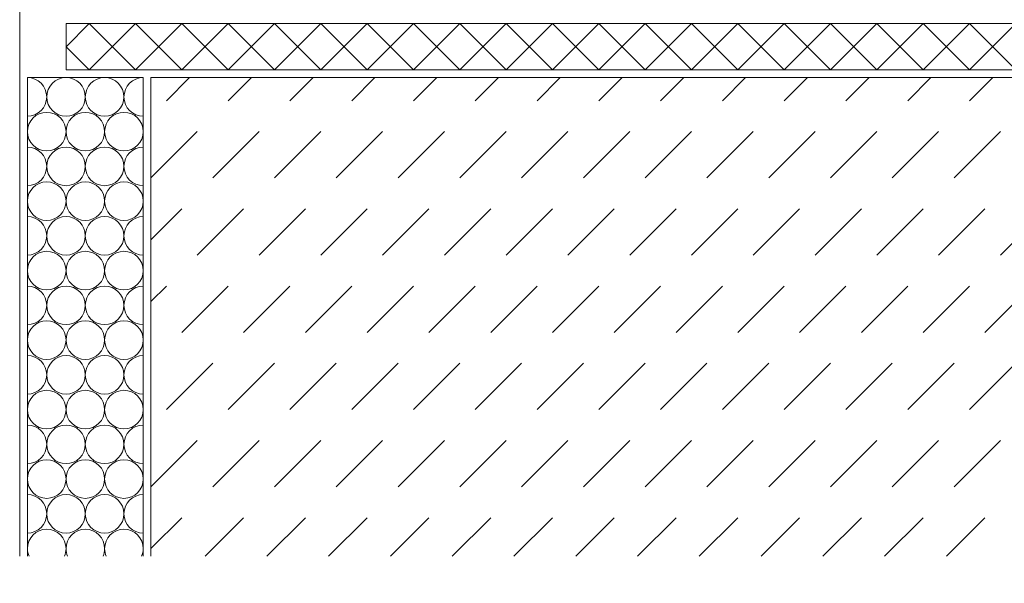
# Model space of a CAD drawing. Units: millimetres. Extents: x 0 to 208, y -210 to 0.
# Drawn here: x 42 to 105, y -210 to -173 of the extents above; entities that cross this region are included whole.
import ezdxf

# ---------------------------------------------------------------- set-up
doc = ezdxf.new("R2010")
doc.units = ezdxf.units.MM
doc.header["$MEASUREMENT"] = 0
for name, color, linetype in [('BB_BODENBELAG', 7, 'Continuous'), ('P_PUTZ', 7, 'Continuous'), ('SF_STYRO_FUGENDICHTMASSE', 7, 'Continuous'), ('T_TROCKENESTRICH', 7, 'Continuous')]:
    doc.layers.add(name, color=color, linetype=linetype)

# ---------------------------------------------------------------- blocks, each defined once
blk = doc.blocks.new('block 2')
at = {"layer": 'SF_STYRO_FUGENDICHTMASSE', "color": 250, "lineweight": 20}
blk.add_lwpolyline([(43.25, -180.5)], dxfattribs=at)
blk.add_open_spline([(42, -180.5), (42, -179.81), (42.56, -179.25), (43.25, -179.25), (43.94, -179.25), (44.5, -179.81), (44.5, -180.5), (44.5, -181.19), (43.94, -181.75), (43.25, -181.75), (42.56, -181.75), (42, -181.19), (42, -180.5)], degree=3, knots=[0, 0, 0, 0, 1, 1, 1, 2, 2, 2, 3, 3, 3, 4, 4, 4, 4], dxfattribs=at)
blk = doc.blocks.new('block 3')
at = {"layer": 'SF_STYRO_FUGENDICHTMASSE', "color": 250, "lineweight": 20}
blk.add_lwpolyline([(45.75, -180.5)], dxfattribs=at)
blk.add_open_spline([(44.5, -180.5), (44.5, -179.81), (45.06, -179.25), (45.75, -179.25), (46.44, -179.25), (47, -179.81), (47, -180.5), (47, -181.19), (46.44, -181.75), (45.75, -181.75), (45.06, -181.75), (44.5, -181.19), (44.5, -180.5)], degree=3, knots=[0, 0, 0, 0, 1, 1, 1, 2, 2, 2, 3, 3, 3, 4, 4, 4, 4], dxfattribs=at)
blk = doc.blocks.new('block 4')
at = {"layer": 'SF_STYRO_FUGENDICHTMASSE', "color": 250, "lineweight": 20}
blk.add_lwpolyline([(48.25, -180.5)], dxfattribs=at)
blk.add_open_spline([(47, -180.5), (47, -179.81), (47.56, -179.25), (48.25, -179.25), (48.94, -179.25), (49.5, -179.81), (49.5, -180.5), (49.5, -181.19), (48.94, -181.75), (48.25, -181.75), (47.56, -181.75), (47, -181.19), (47, -180.5)], degree=3, knots=[0, 0, 0, 0, 1, 1, 1, 2, 2, 2, 3, 3, 3, 4, 4, 4, 4], dxfattribs=at)
blk = doc.blocks.new('block 5')
at = {"layer": 'SF_STYRO_FUGENDICHTMASSE', "color": 250, "lineweight": 20}
blk.add_lwpolyline([(42, -178.25)], dxfattribs=at)
blk.add_open_spline([(42, -177), (42.69, -177), (43.25, -177.56), (43.25, -178.25), (43.25, -178.94), (42.69, -179.5), (42, -179.5)], degree=3, knots=[0, 0, 0, 0, 1, 1, 1, 2, 2, 2, 2], dxfattribs=at)
blk = doc.blocks.new('block 6')
at = {"layer": 'SF_STYRO_FUGENDICHTMASSE', "color": 250, "lineweight": 20}
blk.add_lwpolyline([(44.5, -178.25)], dxfattribs=at)
blk.add_open_spline([(43.25, -178.25), (43.25, -177.56), (43.81, -177), (44.5, -177), (45.19, -177), (45.75, -177.56), (45.75, -178.25), (45.75, -178.94), (45.19, -179.5), (44.5, -179.5), (43.81, -179.5), (43.25, -178.94), (43.25, -178.25)], degree=3, knots=[0, 0, 0, 0, 1, 1, 1, 2, 2, 2, 3, 3, 3, 4, 4, 4, 4], dxfattribs=at)
blk = doc.blocks.new('block 7')
at = {"layer": 'SF_STYRO_FUGENDICHTMASSE', "color": 250, "lineweight": 20}
blk.add_lwpolyline([(47, -178.25)], dxfattribs=at)
blk.add_open_spline([(45.75, -178.25), (45.75, -177.56), (46.31, -177), (47, -177), (47.69, -177), (48.25, -177.56), (48.25, -178.25), (48.25, -178.94), (47.69, -179.5), (47, -179.5), (46.31, -179.5), (45.75, -178.94), (45.75, -178.25)], degree=3, knots=[0, 0, 0, 0, 1, 1, 1, 2, 2, 2, 3, 3, 3, 4, 4, 4, 4], dxfattribs=at)
blk = doc.blocks.new('block 8')
at = {"layer": 'SF_STYRO_FUGENDICHTMASSE', "color": 250, "lineweight": 20}
blk.add_lwpolyline([(49.5, -178.25)], dxfattribs=at)
blk.add_open_spline([(49.5, -179.5), (48.81, -179.5), (48.25, -178.94), (48.25, -178.25), (48.25, -177.56), (48.81, -177), (49.5, -177)], degree=3, knots=[0, 0, 0, 0, 1, 1, 1, 2, 2, 2, 2], dxfattribs=at)
blk = doc.blocks.new('block 9')
at = {"layer": 'SF_STYRO_FUGENDICHTMASSE', "color": 250, "lineweight": 20}
blk.add_lwpolyline([(43.25, -185)], dxfattribs=at)
blk.add_open_spline([(42, -185), (42, -184.31), (42.56, -183.75), (43.25, -183.75), (43.94, -183.75), (44.5, -184.31), (44.5, -185), (44.5, -185.69), (43.94, -186.25), (43.25, -186.25), (42.56, -186.25), (42, -185.69), (42, -185)], degree=3, knots=[0, 0, 0, 0, 1, 1, 1, 2, 2, 2, 3, 3, 3, 4, 4, 4, 4], dxfattribs=at)
blk = doc.blocks.new('block 10')
at = {"layer": 'SF_STYRO_FUGENDICHTMASSE', "color": 250, "lineweight": 20}
blk.add_lwpolyline([(45.75, -185)], dxfattribs=at)
blk.add_open_spline([(44.5, -185), (44.5, -184.31), (45.06, -183.75), (45.75, -183.75), (46.44, -183.75), (47, -184.31), (47, -185), (47, -185.69), (46.44, -186.25), (45.75, -186.25), (45.06, -186.25), (44.5, -185.69), (44.5, -185)], degree=3, knots=[0, 0, 0, 0, 1, 1, 1, 2, 2, 2, 3, 3, 3, 4, 4, 4, 4], dxfattribs=at)
blk = doc.blocks.new('block 11')
at = {"layer": 'SF_STYRO_FUGENDICHTMASSE', "color": 250, "lineweight": 20}
blk.add_lwpolyline([(48.25, -185)], dxfattribs=at)
blk.add_open_spline([(47, -185), (47, -184.31), (47.56, -183.75), (48.25, -183.75), (48.94, -183.75), (49.5, -184.31), (49.5, -185), (49.5, -185.69), (48.94, -186.25), (48.25, -186.25), (47.56, -186.25), (47, -185.69), (47, -185)], degree=3, knots=[0, 0, 0, 0, 1, 1, 1, 2, 2, 2, 3, 3, 3, 4, 4, 4, 4], dxfattribs=at)
blk = doc.blocks.new('block 12')
at = {"layer": 'SF_STYRO_FUGENDICHTMASSE', "color": 250, "lineweight": 20}
blk.add_lwpolyline([(42, -182.75)], dxfattribs=at)
blk.add_open_spline([(42, -181.5), (42.69, -181.5), (43.25, -182.06), (43.25, -182.75), (43.25, -183.44), (42.69, -184), (42, -184)], degree=3, knots=[0, 0, 0, 0, 1, 1, 1, 2, 2, 2, 2], dxfattribs=at)
blk = doc.blocks.new('block 13')
at = {"layer": 'SF_STYRO_FUGENDICHTMASSE', "color": 250, "lineweight": 20}
blk.add_lwpolyline([(44.5, -182.75)], dxfattribs=at)
blk.add_open_spline([(43.25, -182.75), (43.25, -182.06), (43.81, -181.5), (44.5, -181.5), (45.19, -181.5), (45.75, -182.06), (45.75, -182.75), (45.75, -183.44), (45.19, -184), (44.5, -184), (43.81, -184), (43.25, -183.44), (43.25, -182.75)], degree=3, knots=[0, 0, 0, 0, 1, 1, 1, 2, 2, 2, 3, 3, 3, 4, 4, 4, 4], dxfattribs=at)
blk = doc.blocks.new('block 14')
at = {"layer": 'SF_STYRO_FUGENDICHTMASSE', "color": 250, "lineweight": 20}
blk.add_lwpolyline([(47, -182.75)], dxfattribs=at)
blk.add_open_spline([(45.75, -182.75), (45.75, -182.06), (46.31, -181.5), (47, -181.5), (47.69, -181.5), (48.25, -182.06), (48.25, -182.75), (48.25, -183.44), (47.69, -184), (47, -184), (46.31, -184), (45.75, -183.44), (45.75, -182.75)], degree=3, knots=[0, 0, 0, 0, 1, 1, 1, 2, 2, 2, 3, 3, 3, 4, 4, 4, 4], dxfattribs=at)
blk = doc.blocks.new('block 15')
at = {"layer": 'SF_STYRO_FUGENDICHTMASSE', "color": 250, "lineweight": 20}
blk.add_lwpolyline([(49.5, -182.75)], dxfattribs=at)
blk.add_open_spline([(49.5, -184), (48.81, -184), (48.25, -183.44), (48.25, -182.75), (48.25, -182.06), (48.81, -181.5), (49.5, -181.5)], degree=3, knots=[0, 0, 0, 0, 1, 1, 1, 2, 2, 2, 2], dxfattribs=at)
blk = doc.blocks.new('block 16')
at = {"layer": 'SF_STYRO_FUGENDICHTMASSE', "color": 250, "lineweight": 20}
blk.add_lwpolyline([(43.25, -189.5)], dxfattribs=at)
blk.add_open_spline([(42, -189.5), (42, -188.81), (42.56, -188.25), (43.25, -188.25), (43.94, -188.25), (44.5, -188.81), (44.5, -189.5), (44.5, -190.19), (43.94, -190.75), (43.25, -190.75), (42.56, -190.75), (42, -190.19), (42, -189.5)], degree=3, knots=[0, 0, 0, 0, 1, 1, 1, 2, 2, 2, 3, 3, 3, 4, 4, 4, 4], dxfattribs=at)
blk = doc.blocks.new('block 17')
at = {"layer": 'SF_STYRO_FUGENDICHTMASSE', "color": 250, "lineweight": 20}
blk.add_lwpolyline([(45.75, -189.5)], dxfattribs=at)
blk.add_open_spline([(44.5, -189.5), (44.5, -188.81), (45.06, -188.25), (45.75, -188.25), (46.44, -188.25), (47, -188.81), (47, -189.5), (47, -190.19), (46.44, -190.75), (45.75, -190.75), (45.06, -190.75), (44.5, -190.19), (44.5, -189.5)], degree=3, knots=[0, 0, 0, 0, 1, 1, 1, 2, 2, 2, 3, 3, 3, 4, 4, 4, 4], dxfattribs=at)
blk = doc.blocks.new('block 18')
at = {"layer": 'SF_STYRO_FUGENDICHTMASSE', "color": 250, "lineweight": 20}
blk.add_lwpolyline([(48.25, -189.5)], dxfattribs=at)
blk.add_open_spline([(47, -189.5), (47, -188.81), (47.56, -188.25), (48.25, -188.25), (48.94, -188.25), (49.5, -188.81), (49.5, -189.5), (49.5, -190.19), (48.94, -190.75), (48.25, -190.75), (47.56, -190.75), (47, -190.19), (47, -189.5)], degree=3, knots=[0, 0, 0, 0, 1, 1, 1, 2, 2, 2, 3, 3, 3, 4, 4, 4, 4], dxfattribs=at)
blk = doc.blocks.new('block 19')
at = {"layer": 'SF_STYRO_FUGENDICHTMASSE', "color": 250, "lineweight": 20}
blk.add_lwpolyline([(42, -187.25)], dxfattribs=at)
blk.add_open_spline([(42, -186), (42.69, -186), (43.25, -186.56), (43.25, -187.25), (43.25, -187.94), (42.69, -188.5), (42, -188.5)], degree=3, knots=[0, 0, 0, 0, 1, 1, 1, 2, 2, 2, 2], dxfattribs=at)
blk = doc.blocks.new('block 20')
at = {"layer": 'SF_STYRO_FUGENDICHTMASSE', "color": 250, "lineweight": 20}
blk.add_lwpolyline([(44.5, -187.25)], dxfattribs=at)
blk.add_open_spline([(43.25, -187.25), (43.25, -186.56), (43.81, -186), (44.5, -186), (45.19, -186), (45.75, -186.56), (45.75, -187.25), (45.75, -187.94), (45.19, -188.5), (44.5, -188.5), (43.81, -188.5), (43.25, -187.94), (43.25, -187.25)], degree=3, knots=[0, 0, 0, 0, 1, 1, 1, 2, 2, 2, 3, 3, 3, 4, 4, 4, 4], dxfattribs=at)
blk = doc.blocks.new('block 21')
at = {"layer": 'SF_STYRO_FUGENDICHTMASSE', "color": 250, "lineweight": 20}
blk.add_lwpolyline([(47, -187.25)], dxfattribs=at)
blk.add_open_spline([(45.75, -187.25), (45.75, -186.56), (46.31, -186), (47, -186), (47.69, -186), (48.25, -186.56), (48.25, -187.25), (48.25, -187.94), (47.69, -188.5), (47, -188.5), (46.31, -188.5), (45.75, -187.94), (45.75, -187.25)], degree=3, knots=[0, 0, 0, 0, 1, 1, 1, 2, 2, 2, 3, 3, 3, 4, 4, 4, 4], dxfattribs=at)
blk = doc.blocks.new('block 22')
at = {"layer": 'SF_STYRO_FUGENDICHTMASSE', "color": 250, "lineweight": 20}
blk.add_lwpolyline([(49.5, -187.25)], dxfattribs=at)
blk.add_open_spline([(49.5, -188.5), (48.81, -188.5), (48.25, -187.94), (48.25, -187.25), (48.25, -186.56), (48.81, -186), (49.5, -186)], degree=3, knots=[0, 0, 0, 0, 1, 1, 1, 2, 2, 2, 2], dxfattribs=at)
blk = doc.blocks.new('block 23')
at = {"layer": 'SF_STYRO_FUGENDICHTMASSE', "color": 250, "lineweight": 20}
blk.add_lwpolyline([(43.25, -194)], dxfattribs=at)
blk.add_open_spline([(42, -194), (42, -193.31), (42.56, -192.75), (43.25, -192.75), (43.94, -192.75), (44.5, -193.31), (44.5, -194), (44.5, -194.69), (43.94, -195.25), (43.25, -195.25), (42.56, -195.25), (42, -194.69), (42, -194)], degree=3, knots=[0, 0, 0, 0, 1, 1, 1, 2, 2, 2, 3, 3, 3, 4, 4, 4, 4], dxfattribs=at)
blk = doc.blocks.new('block 24')
at = {"layer": 'SF_STYRO_FUGENDICHTMASSE', "color": 250, "lineweight": 20}
blk.add_lwpolyline([(45.75, -194)], dxfattribs=at)
blk.add_open_spline([(44.5, -194), (44.5, -193.31), (45.06, -192.75), (45.75, -192.75), (46.44, -192.75), (47, -193.31), (47, -194), (47, -194.69), (46.44, -195.25), (45.75, -195.25), (45.06, -195.25), (44.5, -194.69), (44.5, -194)], degree=3, knots=[0, 0, 0, 0, 1, 1, 1, 2, 2, 2, 3, 3, 3, 4, 4, 4, 4], dxfattribs=at)
blk = doc.blocks.new('block 25')
at = {"layer": 'SF_STYRO_FUGENDICHTMASSE', "color": 250, "lineweight": 20}
blk.add_lwpolyline([(48.25, -194)], dxfattribs=at)
blk.add_open_spline([(47, -194), (47, -193.31), (47.56, -192.75), (48.25, -192.75), (48.94, -192.75), (49.5, -193.31), (49.5, -194), (49.5, -194.69), (48.94, -195.25), (48.25, -195.25), (47.56, -195.25), (47, -194.69), (47, -194)], degree=3, knots=[0, 0, 0, 0, 1, 1, 1, 2, 2, 2, 3, 3, 3, 4, 4, 4, 4], dxfattribs=at)
blk = doc.blocks.new('block 26')
at = {"layer": 'SF_STYRO_FUGENDICHTMASSE', "color": 250, "lineweight": 20}
blk.add_lwpolyline([(42, -191.75)], dxfattribs=at)
blk.add_open_spline([(42, -190.5), (42.69, -190.5), (43.25, -191.06), (43.25, -191.75), (43.25, -192.44), (42.69, -193), (42, -193)], degree=3, knots=[0, 0, 0, 0, 1, 1, 1, 2, 2, 2, 2], dxfattribs=at)
blk = doc.blocks.new('block 27')
at = {"layer": 'SF_STYRO_FUGENDICHTMASSE', "color": 250, "lineweight": 20}
blk.add_lwpolyline([(44.5, -191.75)], dxfattribs=at)
blk.add_open_spline([(43.25, -191.75), (43.25, -191.06), (43.81, -190.5), (44.5, -190.5), (45.19, -190.5), (45.75, -191.06), (45.75, -191.75), (45.75, -192.44), (45.19, -193), (44.5, -193), (43.81, -193), (43.25, -192.44), (43.25, -191.75)], degree=3, knots=[0, 0, 0, 0, 1, 1, 1, 2, 2, 2, 3, 3, 3, 4, 4, 4, 4], dxfattribs=at)
blk = doc.blocks.new('block 28')
at = {"layer": 'SF_STYRO_FUGENDICHTMASSE', "color": 250, "lineweight": 20}
blk.add_lwpolyline([(47, -191.75)], dxfattribs=at)
blk.add_open_spline([(45.75, -191.75), (45.75, -191.06), (46.31, -190.5), (47, -190.5), (47.69, -190.5), (48.25, -191.06), (48.25, -191.75), (48.25, -192.44), (47.69, -193), (47, -193), (46.31, -193), (45.75, -192.44), (45.75, -191.75)], degree=3, knots=[0, 0, 0, 0, 1, 1, 1, 2, 2, 2, 3, 3, 3, 4, 4, 4, 4], dxfattribs=at)
blk = doc.blocks.new('block 29')
at = {"layer": 'SF_STYRO_FUGENDICHTMASSE', "color": 250, "lineweight": 20}
blk.add_lwpolyline([(49.5, -191.75)], dxfattribs=at)
blk.add_open_spline([(49.5, -193), (48.81, -193), (48.25, -192.44), (48.25, -191.75), (48.25, -191.06), (48.81, -190.5), (49.5, -190.5)], degree=3, knots=[0, 0, 0, 0, 1, 1, 1, 2, 2, 2, 2], dxfattribs=at)
blk = doc.blocks.new('block 30')
at = {"layer": 'SF_STYRO_FUGENDICHTMASSE', "color": 250, "lineweight": 20}
blk.add_lwpolyline([(43.25, -198.5)], dxfattribs=at)
blk.add_open_spline([(42, -198.5), (42, -197.81), (42.56, -197.25), (43.25, -197.25), (43.94, -197.25), (44.5, -197.81), (44.5, -198.5), (44.5, -199.19), (43.94, -199.75), (43.25, -199.75), (42.56, -199.75), (42, -199.19), (42, -198.5)], degree=3, knots=[0, 0, 0, 0, 1, 1, 1, 2, 2, 2, 3, 3, 3, 4, 4, 4, 4], dxfattribs=at)
blk = doc.blocks.new('block 31')
at = {"layer": 'SF_STYRO_FUGENDICHTMASSE', "color": 250, "lineweight": 20}
blk.add_lwpolyline([(45.75, -198.5)], dxfattribs=at)
blk.add_open_spline([(44.5, -198.5), (44.5, -197.81), (45.06, -197.25), (45.75, -197.25), (46.44, -197.25), (47, -197.81), (47, -198.5), (47, -199.19), (46.44, -199.75), (45.75, -199.75), (45.06, -199.75), (44.5, -199.19), (44.5, -198.5)], degree=3, knots=[0, 0, 0, 0, 1, 1, 1, 2, 2, 2, 3, 3, 3, 4, 4, 4, 4], dxfattribs=at)
blk = doc.blocks.new('block 32')
at = {"layer": 'SF_STYRO_FUGENDICHTMASSE', "color": 250, "lineweight": 20}
blk.add_lwpolyline([(48.25, -198.5)], dxfattribs=at)
blk.add_open_spline([(47, -198.5), (47, -197.81), (47.56, -197.25), (48.25, -197.25), (48.94, -197.25), (49.5, -197.81), (49.5, -198.5), (49.5, -199.19), (48.94, -199.75), (48.25, -199.75), (47.56, -199.75), (47, -199.19), (47, -198.5)], degree=3, knots=[0, 0, 0, 0, 1, 1, 1, 2, 2, 2, 3, 3, 3, 4, 4, 4, 4], dxfattribs=at)
blk = doc.blocks.new('block 33')
at = {"layer": 'SF_STYRO_FUGENDICHTMASSE', "color": 250, "lineweight": 20}
blk.add_lwpolyline([(42, -196.25)], dxfattribs=at)
blk.add_open_spline([(42, -195), (42.69, -195), (43.25, -195.56), (43.25, -196.25), (43.25, -196.94), (42.69, -197.5), (42, -197.5)], degree=3, knots=[0, 0, 0, 0, 1, 1, 1, 2, 2, 2, 2], dxfattribs=at)
blk = doc.blocks.new('block 34')
at = {"layer": 'SF_STYRO_FUGENDICHTMASSE', "color": 250, "lineweight": 20}
blk.add_lwpolyline([(44.5, -196.25)], dxfattribs=at)
blk.add_open_spline([(43.25, -196.25), (43.25, -195.56), (43.81, -195), (44.5, -195), (45.19, -195), (45.75, -195.56), (45.75, -196.25), (45.75, -196.94), (45.19, -197.5), (44.5, -197.5), (43.81, -197.5), (43.25, -196.94), (43.25, -196.25)], degree=3, knots=[0, 0, 0, 0, 1, 1, 1, 2, 2, 2, 3, 3, 3, 4, 4, 4, 4], dxfattribs=at)
blk = doc.blocks.new('block 35')
at = {"layer": 'SF_STYRO_FUGENDICHTMASSE', "color": 250, "lineweight": 20}
blk.add_lwpolyline([(47, -196.25)], dxfattribs=at)
blk.add_open_spline([(45.75, -196.25), (45.75, -195.56), (46.31, -195), (47, -195), (47.69, -195), (48.25, -195.56), (48.25, -196.25), (48.25, -196.94), (47.69, -197.5), (47, -197.5), (46.31, -197.5), (45.75, -196.94), (45.75, -196.25)], degree=3, knots=[0, 0, 0, 0, 1, 1, 1, 2, 2, 2, 3, 3, 3, 4, 4, 4, 4], dxfattribs=at)
blk = doc.blocks.new('block 36')
at = {"layer": 'SF_STYRO_FUGENDICHTMASSE', "color": 250, "lineweight": 20}
blk.add_lwpolyline([(49.5, -196.25)], dxfattribs=at)
blk.add_open_spline([(49.5, -197.5), (48.81, -197.5), (48.25, -196.94), (48.25, -196.25), (48.25, -195.56), (48.81, -195), (49.5, -195)], degree=3, knots=[0, 0, 0, 0, 1, 1, 1, 2, 2, 2, 2], dxfattribs=at)
blk = doc.blocks.new('block 37')
at = {"layer": 'SF_STYRO_FUGENDICHTMASSE', "color": 250, "lineweight": 20}
blk.add_lwpolyline([(43.25, -203)], dxfattribs=at)
blk.add_open_spline([(42, -203), (42, -202.31), (42.56, -201.75), (43.25, -201.75), (43.94, -201.75), (44.5, -202.31), (44.5, -203), (44.5, -203.69), (43.94, -204.25), (43.25, -204.25), (42.56, -204.25), (42, -203.69), (42, -203)], degree=3, knots=[0, 0, 0, 0, 1, 1, 1, 2, 2, 2, 3, 3, 3, 4, 4, 4, 4], dxfattribs=at)
blk = doc.blocks.new('block 38')
at = {"layer": 'SF_STYRO_FUGENDICHTMASSE', "color": 250, "lineweight": 20}
blk.add_lwpolyline([(45.75, -203)], dxfattribs=at)
blk.add_open_spline([(44.5, -203), (44.5, -202.31), (45.06, -201.75), (45.75, -201.75), (46.44, -201.75), (47, -202.31), (47, -203), (47, -203.69), (46.44, -204.25), (45.75, -204.25), (45.06, -204.25), (44.5, -203.69), (44.5, -203)], degree=3, knots=[0, 0, 0, 0, 1, 1, 1, 2, 2, 2, 3, 3, 3, 4, 4, 4, 4], dxfattribs=at)
blk = doc.blocks.new('block 39')
at = {"layer": 'SF_STYRO_FUGENDICHTMASSE', "color": 250, "lineweight": 20}
blk.add_lwpolyline([(48.25, -203)], dxfattribs=at)
blk.add_open_spline([(47, -203), (47, -202.31), (47.56, -201.75), (48.25, -201.75), (48.94, -201.75), (49.5, -202.31), (49.5, -203), (49.5, -203.69), (48.94, -204.25), (48.25, -204.25), (47.56, -204.25), (47, -203.69), (47, -203)], degree=3, knots=[0, 0, 0, 0, 1, 1, 1, 2, 2, 2, 3, 3, 3, 4, 4, 4, 4], dxfattribs=at)
blk = doc.blocks.new('block 40')
at = {"layer": 'SF_STYRO_FUGENDICHTMASSE', "color": 250, "lineweight": 20}
blk.add_lwpolyline([(42, -200.75)], dxfattribs=at)
blk.add_open_spline([(42, -199.5), (42.69, -199.5), (43.25, -200.06), (43.25, -200.75), (43.25, -201.44), (42.69, -202), (42, -202)], degree=3, knots=[0, 0, 0, 0, 1, 1, 1, 2, 2, 2, 2], dxfattribs=at)
blk = doc.blocks.new('block 41')
at = {"layer": 'SF_STYRO_FUGENDICHTMASSE', "color": 250, "lineweight": 20}
blk.add_lwpolyline([(44.5, -200.75)], dxfattribs=at)
blk.add_open_spline([(43.25, -200.75), (43.25, -200.06), (43.81, -199.5), (44.5, -199.5), (45.19, -199.5), (45.75, -200.06), (45.75, -200.75), (45.75, -201.44), (45.19, -202), (44.5, -202), (43.81, -202), (43.25, -201.44), (43.25, -200.75)], degree=3, knots=[0, 0, 0, 0, 1, 1, 1, 2, 2, 2, 3, 3, 3, 4, 4, 4, 4], dxfattribs=at)
blk = doc.blocks.new('block 42')
at = {"layer": 'SF_STYRO_FUGENDICHTMASSE', "color": 250, "lineweight": 20}
blk.add_lwpolyline([(47, -200.75)], dxfattribs=at)
blk.add_open_spline([(45.75, -200.75), (45.75, -200.06), (46.31, -199.5), (47, -199.5), (47.69, -199.5), (48.25, -200.06), (48.25, -200.75), (48.25, -201.44), (47.69, -202), (47, -202), (46.31, -202), (45.75, -201.44), (45.75, -200.75)], degree=3, knots=[0, 0, 0, 0, 1, 1, 1, 2, 2, 2, 3, 3, 3, 4, 4, 4, 4], dxfattribs=at)
blk = doc.blocks.new('block 43')
at = {"layer": 'SF_STYRO_FUGENDICHTMASSE', "color": 250, "lineweight": 20}
blk.add_lwpolyline([(49.5, -200.75)], dxfattribs=at)
blk.add_open_spline([(49.5, -202), (48.81, -202), (48.25, -201.44), (48.25, -200.75), (48.25, -200.06), (48.81, -199.5), (49.5, -199.5)], degree=3, knots=[0, 0, 0, 0, 1, 1, 1, 2, 2, 2, 2], dxfattribs=at)
blk = doc.blocks.new('block 44')
at = {"layer": 'SF_STYRO_FUGENDICHTMASSE', "color": 250, "lineweight": 20}
blk.add_lwpolyline([(42, -205.25)], dxfattribs=at)
blk.add_open_spline([(42, -204), (42.69, -204), (43.25, -204.56), (43.25, -205.25), (43.25, -205.94), (42.69, -206.5), (42, -206.5)], degree=3, knots=[0, 0, 0, 0, 1, 1, 1, 2, 2, 2, 2], dxfattribs=at)
blk = doc.blocks.new('block 45')
at = {"layer": 'SF_STYRO_FUGENDICHTMASSE', "color": 250, "lineweight": 20}
blk.add_lwpolyline([(44.5, -205.25)], dxfattribs=at)
blk.add_open_spline([(43.25, -205.25), (43.25, -204.56), (43.81, -204), (44.5, -204), (45.19, -204), (45.75, -204.56), (45.75, -205.25), (45.75, -205.94), (45.19, -206.5), (44.5, -206.5), (43.81, -206.5), (43.25, -205.94), (43.25, -205.25)], degree=3, knots=[0, 0, 0, 0, 1, 1, 1, 2, 2, 2, 3, 3, 3, 4, 4, 4, 4], dxfattribs=at)
blk = doc.blocks.new('block 46')
at = {"layer": 'SF_STYRO_FUGENDICHTMASSE', "color": 250, "lineweight": 20}
blk.add_lwpolyline([(47, -205.25)], dxfattribs=at)
blk.add_open_spline([(45.75, -205.25), (45.75, -204.56), (46.31, -204), (47, -204), (47.69, -204), (48.25, -204.56), (48.25, -205.25), (48.25, -205.94), (47.69, -206.5), (47, -206.5), (46.31, -206.5), (45.75, -205.94), (45.75, -205.25)], degree=3, knots=[0, 0, 0, 0, 1, 1, 1, 2, 2, 2, 3, 3, 3, 4, 4, 4, 4], dxfattribs=at)
blk = doc.blocks.new('block 47')
at = {"layer": 'SF_STYRO_FUGENDICHTMASSE', "color": 250, "lineweight": 20}
blk.add_lwpolyline([(49.5, -205.25)], dxfattribs=at)
blk.add_open_spline([(49.5, -206.5), (48.81, -206.5), (48.25, -205.94), (48.25, -205.25), (48.25, -204.56), (48.81, -204), (49.5, -204)], degree=3, knots=[0, 0, 0, 0, 1, 1, 1, 2, 2, 2, 2], dxfattribs=at)
blk = doc.blocks.new('block 48')
at = {"layer": 'SF_STYRO_FUGENDICHTMASSE', "color": 250, "lineweight": 20}
blk.add_lwpolyline([(42, -209.75)], dxfattribs=at)
blk = doc.blocks.new('block 49')
at = {"layer": 'SF_STYRO_FUGENDICHTMASSE', "color": 250, "lineweight": 20}
blk.add_lwpolyline([(49.5, -209.75)], dxfattribs=at)
blk = doc.blocks.new('block 50')
at = {"layer": 'SF_STYRO_FUGENDICHTMASSE', "color": 250, "lineweight": 20}
for points in [[(44.395, -208), (44.462, -207.847), (44.5, -207.678), (44.5, -207.5), (44.5, -206.81), (43.94, -206.25), (43.25, -206.25), (42.56, -206.25), (42, -206.81), (42, -207.5), (42, -207.678), (42.038, -207.847), (42.106, -208)], [(46.895, -208), (46.962, -207.847), (47, -207.678), (47, -207.5), (47, -206.81), (46.44, -206.25), (45.75, -206.25), (45.06, -206.25), (44.5, -206.81), (44.5, -207.5), (44.5, -207.678), (44.538, -207.847), (44.606, -208)], [(49.394, -208), (49.462, -207.847), (49.5, -207.678), (49.5, -207.5), (49.5, -206.81), (48.94, -206.25), (48.25, -206.25), (47.56, -206.25), (47, -206.81), (47, -207.5), (47, -207.678), (47.038, -207.847), (47.106, -208)]]:
    blk.add_open_spline(points, degree=3, knots=[0, 0, 0, 0, 1, 1, 1, 2, 2, 2, 3, 3, 3, 4, 4, 4, 4], dxfattribs=at)

msp = doc.modelspace()

# ---------------------------------------------------------------- linework, layer by layer
at = {"layer": 'BB_BODENBELAG', "color": 250, "lineweight": 20}
for points in [[(208, -176.5), (44.5, -176.5), (44.5, -173.5), (208, -173.5)], [(46, -173.5), (44.5, -175)], [(49, -173.5), (46, -176.5)], [(46, -173.5), (49, -176.5)], [(52, -173.5), (49, -176.5)], [(49, -173.5), (52, -176.5)], [(55, -173.5), (52, -176.5)], [(52, -173.5), (55, -176.5)], [(58, -173.5), (55, -176.5)], [(55, -173.5), (58, -176.5)], [(61, -173.5), (58, -176.5)], [(58, -173.5), (61, -176.5)], [(64, -173.5), (61, -176.5)], [(61, -173.5), (64, -176.5)], [(67, -173.5), (64, -176.5)], [(64, -173.5), (67, -176.5)], [(70, -173.5), (67, -176.5)], [(67, -173.5), (70, -176.5)], [(73, -173.5), (70, -176.5)], [(70, -173.5), (73, -176.5)], [(76, -173.5), (73, -176.5)], [(73, -173.5), (76, -176.5)], [(79, -173.5), (76, -176.5)], [(76, -173.5), (79, -176.5)], [(82, -173.5), (79, -176.5)], [(79, -173.5), (82, -176.5)], [(85, -173.5), (82, -176.5)], [(82, -173.5), (85, -176.5)], [(88, -173.5), (85, -176.5)], [(85, -173.5), (88, -176.5)], [(91, -173.5), (88, -176.5)], [(88, -173.5), (91, -176.5)], [(94, -173.5), (91, -176.5)], [(91, -173.5), (94, -176.5)], [(97, -173.5), (94, -176.5)], [(94, -173.5), (97, -176.5)], [(100, -173.5), (97, -176.5)], [(97, -173.5), (100, -176.5)], [(103, -173.5), (100, -176.5)], [(100, -173.5), (103, -176.5)], [(106, -173.5), (103, -176.5)], [(103, -173.5), (106, -176.5)], [(44.5, -175), (46, -176.5)]]:
    msp.add_lwpolyline(points, dxfattribs=at)
at = {"layer": 'P_PUTZ', "color": 250, "lineweight": 20}
msp.add_lwpolyline([(41.5, -208), (41.5, 0)], dxfattribs=at)
at = {"layer": 'SF_STYRO_FUGENDICHTMASSE', "color": 250, "lineweight": 20}
for points in [[(42, -177), (42, -208)], [(42, -177), (49.5, -177)], [(49.5, -177), (49.5, -208)]]:
    msp.add_lwpolyline(points, dxfattribs=at)
at = {"layer": 'T_TROCKENESTRICH', "color": 250, "lineweight": 20}
for points in [[(50, -208), (50, -177), (208, -177)], [(52.501, -177), (51.001, -178.5)], [(56.501, -177), (55.001, -178.5)], [(60.501, -177), (59.001, -178.5)], [(64.501, -177), (63.001, -178.5)], [(68.501, -177), (67.001, -178.5)], [(72.501, -177), (71.001, -178.5)], [(76.501, -177), (75.001, -178.5)], [(80.501, -177), (79.001, -178.5)], [(84.501, -177), (83.001, -178.5)], [(88.501, -177), (87.001, -178.5)], [(92.501, -177), (91.001, -178.5)], [(96.501, -177), (95.001, -178.5)], [(100.501, -177), (99.001, -178.5)], [(104.501, -177), (103.001, -178.5)], [(53.001, -180.5), (50.001, -183.5)], [(57.001, -180.5), (54.001, -183.5)], [(61.001, -180.5), (58.001, -183.5)], [(65.001, -180.5), (62.001, -183.5)], [(69.001, -180.5), (66.001, -183.5)], [(73.001, -180.5), (70.001, -183.5)], [(77.001, -180.5), (74.001, -183.5)], [(81.001, -180.5), (78.001, -183.5)], [(85.001, -180.5), (82.001, -183.5)], [(89.001, -180.5), (86.001, -183.5)], [(93.001, -180.5), (90.001, -183.5)], [(97.001, -180.5), (94.001, -183.5)], [(101.001, -180.5), (98.001, -183.5)], [(105.001, -180.5), (102.001, -183.5)], [(52, -185.5), (50, -187.5)], [(56.001, -185.5), (53.001, -188.5)], [(60.001, -185.5), (57.001, -188.5)], [(64.001, -185.5), (61.001, -188.5)], [(68.001, -185.5), (65.001, -188.5)], [(72.001, -185.5), (69.001, -188.5)], [(76.001, -185.5), (73.001, -188.5)], [(80.001, -185.5), (77.001, -188.5)], [(84.001, -185.5), (81.001, -188.5)], [(88.001, -185.5), (85.001, -188.5)], [(92.001, -185.5), (89.001, -188.5)], [(96.001, -185.5), (93.001, -188.5)], [(100.001, -185.5), (97.001, -188.5)], [(104.001, -185.5), (101.001, -188.5)], [(108.001, -185.5), (105.001, -188.5)], [(51.001, -190.5), (50.001, -191.5)], [(55.001, -190.5), (52.001, -193.5)], [(59.001, -190.5), (56.001, -193.5)], [(63.001, -190.5), (60.001, -193.5)], [(67.001, -190.5), (64.001, -193.5)], [(71.001, -190.5), (68.001, -193.5)], [(75.001, -190.5), (72.001, -193.5)], [(79.001, -190.5), (76.001, -193.5)], [(83.001, -190.5), (80.001, -193.5)], [(87.001, -190.5), (84.001, -193.5)], [(91.001, -190.5), (88.001, -193.5)], [(95.001, -190.5), (92.001, -193.5)], [(99.001, -190.5), (96.001, -193.5)], [(103.001, -190.5), (100.001, -193.5)], [(107.001, -190.5), (104.001, -193.5)], [(54.001, -195.5), (51.001, -198.5)], [(58.001, -195.5), (55.001, -198.5)], [(62.001, -195.5), (59.001, -198.5)], [(66.001, -195.5), (63.001, -198.5)], [(70.001, -195.5), (67.001, -198.5)], [(74.001, -195.5), (71.001, -198.5)], [(78.001, -195.5), (75.001, -198.5)], [(82.001, -195.5), (79.001, -198.5)], [(86.001, -195.5), (83.001, -198.5)], [(90.001, -195.5), (87.001, -198.5)], [(94.001, -195.5), (91.001, -198.5)], [(98.001, -195.5), (95.001, -198.5)], [(102.001, -195.5), (99.001, -198.5)], [(106.001, -195.5), (103.001, -198.5)], [(53.001, -200.5), (50.001, -203.5)], [(57.001, -200.5), (54.001, -203.5)], [(61.001, -200.5), (58.001, -203.5)], [(65.001, -200.5), (62.001, -203.5)], [(69.001, -200.5), (66.001, -203.5)], [(73.001, -200.5), (70.001, -203.5)], [(77.001, -200.5), (74.001, -203.5)], [(81.001, -200.5), (78.001, -203.5)], [(85.001, -200.5), (82.001, -203.5)], [(89.001, -200.5), (86.001, -203.5)], [(93.001, -200.5), (90.001, -203.5)], [(97.001, -200.5), (94.001, -203.5)], [(101.001, -200.5), (98.001, -203.5)], [(105.001, -200.5), (102.001, -203.5)], [(52.001, -205.5), (50.001, -207.5)], [(56.001, -205.5), (53.501, -208)], [(60.001, -205.5), (57.501, -208)], [(64.001, -205.5), (61.501, -208)], [(68.001, -205.5), (65.501, -208)], [(72.001, -205.5), (69.501, -208)], [(76.001, -205.5), (73.501, -208)], [(80.001, -205.5), (77.501, -208)], [(84.001, -205.5), (81.501, -208)], [(88.001, -205.5), (85.501, -208)], [(92.001, -205.5), (89.501, -208)], [(96.001, -205.5), (93.501, -208)], [(100.001, -205.5), (97.501, -208)], [(104.001, -205.5), (101.501, -208)]]:
    msp.add_lwpolyline(points, dxfattribs=at)

# ---------------------------------------------------------------- block references
at = {"layer": 'SF_STYRO_FUGENDICHTMASSE'}
for name in ['block 5', 'block 6', 'block 7', 'block 8', 'block 2', 'block 3', 'block 4', 'block 12', 'block 13', 'block 14', 'block 15', 'block 9', 'block 10', 'block 11', 'block 19', 'block 20', 'block 21', 'block 22', 'block 16', 'block 17', 'block 18', 'block 26', 'block 27', 'block 28', 'block 29', 'block 23', 'block 24', 'block 25', 'block 33', 'block 34', 'block 35', 'block 36', 'block 30', 'block 31', 'block 32', 'block 40', 'block 41', 'block 42', 'block 43', 'block 37', 'block 38', 'block 39', 'block 44', 'block 45', 'block 46', 'block 47', 'block 50', 'block 48', 'block 49']:
    msp.add_blockref(name, (0, 0), dxfattribs=at)

doc.saveas('drawing.dxf')
